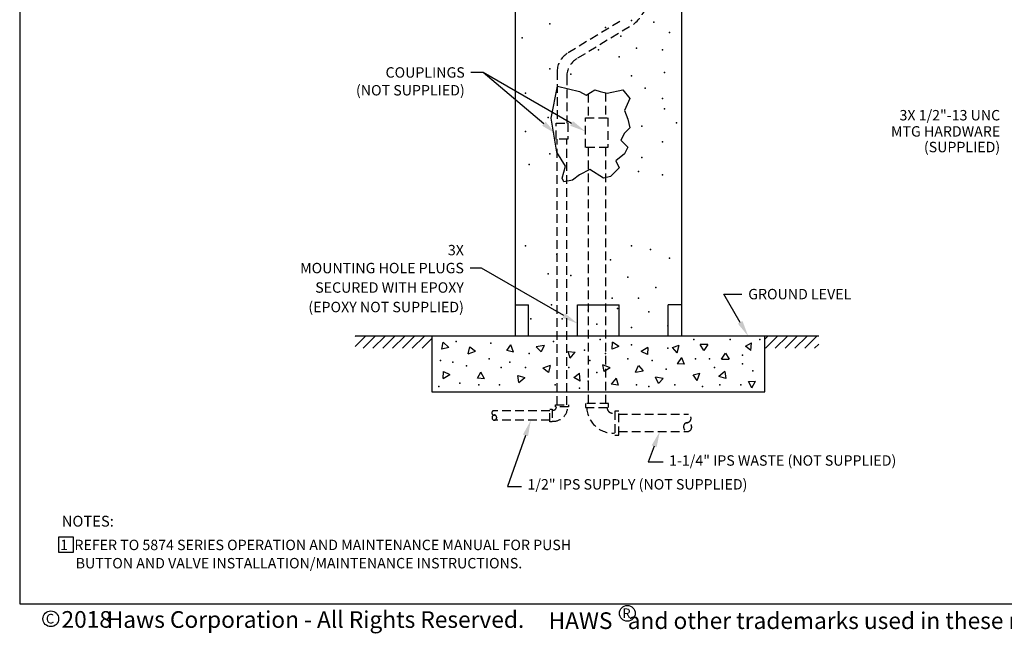
# Model space of a CAD drawing. Extents: x 1 to 125, y -2 to 92.
# Drawn here: x 1 to 72, y -2 to 43 of the extents above; entities that cross this region are included whole.
import ezdxf
from ezdxf.enums import TextEntityAlignment as Align

# ---------------------------------------------------------------- set-up
doc = ezdxf.new("R2010")
doc.units = 0
doc.header["$LTSCALE"] = 2.5
doc.header["$MEASUREMENT"] = 0
doc.linetypes.add('HIDDEN', pattern=[0.375, 0.25, -0.125])
doc.layers.get('0').update_dxf_attribs({"linetype": 'CONTINUOUS'})
for name, color, linetype in [('DIM', 4, 'CONTINUOUS'), ('OBJ', 7, 'CONTINUOUS'), ('zBORDER', 8, 'CONTINUOUS'), ('zPAGE', 4, 'CONTINUOUS'), ('zTRADEMARK', 9, 'CONTINUOUS')]:
    doc.layers.add(name, color=color, linetype=linetype)
doc.styles.add('ARIAL', font='ARIAL.TTF')

# ---------------------------------------------------------------- blocks, each defined once
blk = doc.blocks.new('8TRIANGLE')
for p, q in [((0, 0), (0.5, 0.75)), ((0, 0), (1, 0)), ((0.5, 0.75), (1, 0))]:
    blk.add_line(p, q)
blk = doc.blocks.new('A SIZE_INST')
at = {"layer": 'zBORDER'}
for p, q in [((0.2638, 7.7875), (0.2638, 0.1725)), ((0.2638, 0.1725), (10.4563, 0.1725))]:
    blk.add_line(p, q, dxfattribs=at)
at = {"layer": 'zTRADEMARK', "color": 4}
for centre in [(0.4503, 0.0836), (3.9128, 0.1162)]:
    blk.add_circle(centre, 0.0474, dxfattribs=at)
at = {"layer": 'zBORDER', "color": 4, "style": 'ARIAL'}
for tag, height, p in [('#1', 0.045, (6.4193, 0.5197)), ('#2', 0.045, (6.8239, 0.5155)), ('REVNAME', 0.045, (7.0574, 0.5158)), ('PART#', 0.07, (10.1105, 0.4999)), ('MODEL(S)', 0.08, (8.4981, 0.4525)), ('NAME1', 0.045, (6.4588, 0.364)), ('NAME2', 0.045, (7.0567, 0.3632)), ('TITLE:', 0.08, (8.4959, 0.3278)), ('REV.', 0.07, (10.1282, 0.3073)), ('1', 0.0504, (10.0824, 0.2116)), ('X', 0.0504, (10.3312, 0.2116)), ('NAME3', 0.045, (6.4999, 0.2116))]:
    blk.add_attdef(tag, text='', height=height, dxfattribs=at).set_placement(p, align=Align.MIDDLE_CENTER)
at = {"layer": 'zBORDER', "color": 4, "style": 'ARIAL', "width": 0.9}
for tag, p in [('DATE2', (6.9573, 0.2116)), ('SC', (7.5641, 0.2116)), ('DWG.TYPE', (8.879, 0.2116))]:
    blk.add_attdef(tag, text='', height=0.045, dxfattribs=at).set_placement(p, align=Align.MIDDLE_CENTER)
at = {"layer": 'zBORDER', "color": 4, "style": 'ARIAL'}
blk.add_attdef('YR', (0.5148, 0.0298), '', height=0.1, dxfattribs=at)
at = {"layer": 'zPAGE', "color": 4, "style": 'ARIAL'}
blk.add_attdef("PG#'S", (10.6009, 6.462), '', height=0.1, rotation=90, dxfattribs=at)
at = {"layer": 'zTRADEMARK', "color": 4, "style": 'ARIAL'}
for s, height, p in [('         Haws Corporation - All Rights Reserved.', 0.1, (0.5112, 0.029)), ('HAWS   and other trademarks used in these materials are the exclusive property of Haws Corporation.', 0.1, (3.4399, 0.0223)), ('R', 0.0577, (3.8826, 0.0878)), ('C', 0.0577, (0.4209, 0.0552))]:
    blk.add_text(s, height=height, dxfattribs=at).set_placement(p)

msp = doc.modelspace()

# ---------------------------------------------------------------- linework, layer by layer
at = {"layer": 'DIM'}
for p, q in [((34.336, 38.726), (33.45, 38.726)), ((38.702, 35.035), (34.336, 38.726)), ((40.701, 35.051), (34.336, 38.726)), ((34.206, 24.634), (33.388, 24.634)), ((40.138, 21.209), (34.206, 24.634)), ((51.675, 22.757), (52.978, 22.757)), ((52.85, 20.722), (51.675, 22.757)), ((37.377, 12.583), (36.07, 8.898)), ((46.646, 11.792), (46.209, 10.66)), ((47.303, 10.66), (46.209, 10.66)), ((36.07, 8.898), (37.096, 8.898))]:
    msp.add_line(p, q, dxfattribs=at)
msp.add_lwpolyline([(3.757, 5.269), (4.775, 5.269), (4.775, 4.132), (3.757, 4.132)], close=True, dxfattribs=at)
for points in [[(38.825, 35.181), (38.578, 34.888), (39.58, 34.292)], [(40.797, 35.217), (40.605, 34.885), (41.697, 34.476)], [(40.234, 21.375), (40.042, 21.043), (41.134, 20.634)], [(53.016, 20.818), (52.684, 20.626), (53.425, 19.726)], [(37.197, 12.647), (37.558, 12.519), (37.762, 13.667)], [(46.467, 11.861), (46.825, 11.723), (47.061, 12.865)]]:
    msp.add_solid(points, dxfattribs=at)
at = {"layer": 'OBJ'}
for p, q in [((36.642, 48.108), (36.642, 19.733)), ((48.642, 19.733), (48.642, 48.108)), ((36.642, 21.976), (37.597, 21.976)), ((37.597, 19.742), (37.597, 21.976)), ((41.134, 21.976), (44.119, 21.976)), ((41.134, 19.742), (41.134, 21.976)), ((44.119, 19.742), (44.119, 21.976)), ((48.611, 21.976), (47.655, 21.976)), ((47.655, 19.742), (47.655, 21.976)), ((25.139, 19.726), (25.113, 19.7)), ((25.113, 18.993), (25.846, 19.726)), ((30.634, 19.726), (25.113, 19.726)), ((26.553, 19.726), (25.678, 18.851)), ((26.386, 18.851), (27.261, 19.726)), ((27.968, 19.726), (27.093, 18.851)), ((27.8, 18.851), (28.675, 19.726)), ((29.382, 19.726), (28.507, 18.851)), ((29.214, 18.851), (30.089, 19.726)), ((30.634, 19.564), (29.921, 18.851)), ((54.634, 19.726), (30.634, 19.726)), ((30.634, 19.726), (30.634, 15.726)), ((54.838, 19.726), (54.634, 19.523)), ((58.509, 19.726), (54.634, 19.726)), ((54.634, 15.726), (54.634, 19.726)), ((54.67, 18.851), (55.545, 19.726)), ((56.252, 19.726), (55.377, 18.851)), ((56.084, 18.851), (56.959, 19.726)), ((57.666, 19.726), (56.791, 18.851)), ((57.498, 18.851), (58.373, 19.726)), ((30.628, 18.851), (30.634, 18.857)), ((58.509, 19.155), (58.205, 18.851)), ((30.634, 15.726), (54.634, 15.726))]:
    msp.add_line(p, q, dxfattribs=at)
at = {"layer": 'OBJ', "color": 2, "linetype": 'HIDDEN'}
for p, q in [((44.185, 42.405), (40.386, 40.095)), ((44.873, 42.019), (41.073, 39.708)), ((39.665, 38.813), (39.665, 35.07)), ((40.353, 38.426), (40.353, 35.07)), ((41.884, 37.176), (41.884, 35.445)), ((43.134, 37.257), (43.134, 35.445)), ((39.58, 35.07), (40.439, 35.07)), ((39.58, 33.929), (39.58, 35.07)), ((40.439, 35.07), (40.439, 33.929)), ((41.697, 35.445), (43.322, 35.445)), ((41.697, 33.32), (41.697, 35.445)), ((43.322, 35.445), (43.322, 33.32)), ((40.439, 33.929), (39.58, 33.929)), ((39.665, 14.774), (39.665, 33.929)), ((40.353, 14.774), (40.353, 33.929)), ((43.322, 33.32), (41.697, 33.32)), ((41.907, 14.883), (41.907, 33.32)), ((43.157, 14.883), (43.157, 33.32)), ((39.136, 14.354), (35.126, 14.354)), ((39.136, 13.547), (39.136, 14.474)), ((39.136, 14.474), (39.291, 14.474)), ((39.291, 14.474), (39.291, 13.547)), ((39.548, 14.782), (40.474, 14.782)), ((39.548, 14.628), (39.548, 14.782)), ((40.474, 14.628), (39.548, 14.628)), ((40.474, 14.782), (40.474, 14.628)), ((43.358, 14.869), (41.702, 14.869)), ((41.702, 14.869), (41.702, 14.593)), ((41.702, 14.593), (43.358, 14.593)), ((43.358, 14.593), (43.358, 14.869)), ((43.818, 14.317), (43.818, 12.599)), ((44.094, 14.317), (43.818, 14.317)), ((44.094, 12.599), (44.094, 14.317)), ((39.136, 13.667), (35.126, 13.667)), ((39.291, 13.547), (39.136, 13.547)), ((44.094, 14.115), (49.115, 14.115)), ((44.094, 12.865), (49.115, 12.865)), ((43.818, 12.599), (44.094, 12.599))]:
    msp.add_line(p, q, dxfattribs=at)
at = {"layer": 'OBJ'}
msp.add_lwpolyline([(44.759, 33.351), (44.509, 32.851), (43.884, 32.351), (44.134, 31.851), (43.509, 31.226), (43.009, 31.101), (42.009, 31.726), (41.259, 31.351), (40.759, 30.976), (40.134, 30.851), (40.009, 31.101), (40.259, 31.976), (39.634, 32.976), (39.225, 35.431), (39.688, 37.744), (41.259, 37.351), (41.759, 37.101), (42.384, 37.476), (42.759, 37.351), (43.259, 37.226), (44.384, 37.476), (44.884, 36.851), (44.509, 35.976), (44.759, 35.351), (44.884, 34.726), (44.509, 34.351), (44.259, 33.851)], close=True, dxfattribs=at)
at = {"layer": 'OBJ', "color": 2, "linetype": 'HIDDEN'}
for centre, radius, start, end in [((43.215, 44.591), 3.086, 308.91077, 344.4762), ((41.165, 38.813), 1.5, 121.31011, 180), ((41.853, 38.426), 1.5, 121.31011, 180), ((35.105, 14.198), 0.157, 82.48497, 289.23513), ((39.37, 14.649), 1.053, 265.69134, 358.85604), ((39.387, 14.612), 0.213, 243.04782, 4.33231), ((43.677, 14.631), 1.883, 181.14396, 274.30866), ((43.646, 14.565), 0.381, 175.66769, 296.95218), ((35.158, 13.857), 0.193, 90.24776, 260.42364), ((35.105, 13.861), 0.196, 276.11334, 74.55807), ((49.095, 13.192), 0.328, 114.64718, 273.43442), ((48.981, 13.816), 0.327, 266.12354, 65.81308), ((49.031, 13.176), 0.322, 285.12015, 102.96145)]:
    msp.add_arc(centre, radius, start, end, dxfattribs=at)
at = {"layer": 'OBJ'}
for p in [(39.134, 42.226), (39.134, 42.226), (43.134, 41.976), (43.134, 41.976), (45.009, 42.476), (46.634, 42.351), (37.134, 41.226), (37.134, 41.226), (44.259, 41.351), (44.259, 41.351), (47.759, 41.601), (45.384, 40.476), (42.634, 40.351), (44.134, 39.851), (47.259, 40.351), (39.134, 38.976), (40.634, 38.601), (45.009, 38.476), (47.384, 38.726), (37.384, 37.226), (46.009, 37.601), (47.259, 36.851), (47.384, 36.101), (39.009, 35.476), (45.759, 34.851), (48.259, 35.101), (37.384, 34.476), (47.259, 33.726), (39.134, 32.851), (37.634, 32.101), (45.759, 32.601), (45.509, 31.601), (47.259, 31.351), (37.384, 26.226), (39.634, 25.601), (45.009, 26.226), (46.384, 25.976), (43.509, 25.226), (47.759, 25.351), (39.009, 24.226), (40.634, 24.101), (41.884, 23.851), (44.759, 23.976), (46.759, 23.226), (43.634, 22.476), (45.509, 22.476), (39.259, 21.976), (41.884, 21.601), (44.009, 21.726), (46.259, 21.476), (37.759, 20.976), (40.009, 20.976), (42.509, 20.601), (45.009, 20.351), (47.634, 20.476), (32.384, 19.351), (34.884, 19.226), (39.384, 19.351), (42.759, 19.476), (49.509, 19.476), (52.134, 19.476), (54.259, 19.476), (37.634, 18.476), (41.634, 18.726), (43.134, 18.476), (45.009, 19.101), (47.634, 18.851), (31.259, 17.976), (32.134, 17.851), (34.759, 18.101), (36.259, 17.851), (42.009, 17.976), (44.759, 18.101), (46.509, 17.976), (49.634, 18.101), (50.634, 18.101), (53.009, 18.351), (33.134, 17.601), (35.634, 17.476), (37.384, 17.476), (40.509, 17.476), (42.509, 17.101), (47.509, 17.351), (51.009, 17.476), (53.009, 17.726), (53.759, 17.226), (32.634, 16.351), (41.884, 16.476), (31.134, 16.101), (34.009, 16.226), (35.509, 16.226), (39.509, 16.226), (41.259, 15.976), (45.384, 16.226), (46.259, 16.101), (48.134, 16.226), (50.134, 16.101), (51.384, 16.226), (52.884, 16.226)]:
    msp.add_point(p, dxfattribs=at)

# ---------------------------------------------------------------- block references
at = {"layer": 'DIM'}
ref = msp.add_blockref('A SIZE_INST', (-2.236, -1.635), dxfattribs=dict(at, xscale=12, yscale=12, zscale=12))
ref.add_attrib('YR', '2018', (3.941, -1.278), dxfattribs={"layer": 'zBORDER', "color": 4, "height": 1.2, "style": 'ARIAL'})
at = {"layer": 'OBJ', "xscale": 0.5625, "yscale": 0.5625}
for p, rotation in [((31.846, 18.899), 135), ((44.102, 18.98), 145), ((48.298, 18.538), 75.00000000000001), ((53.622, 18.698), 85), ((33.244, 18.465), 20), ((36.52, 18.586), 110), ((38.712, 19.06), 190), ((40.598, 18.134), 50), ((46.203, 18.902), 210), ((50.515, 19.123), 180), ((48.63, 18.194), 235), ((31.44, 16.675), 30), ((34.435, 16.657), 120), ((36.892, 16.398), 40), ((39.149, 17.612), 200), ((41.313, 16.495), 95), ((43.469, 17.436), 155), ((45.306, 17.142), 10), ((49.759, 16.525), 70), ((51.751, 17.179), 220), ((43.921, 16.693), 230), ((47.307, 16.678), 170), ((53.679, 16.01), 59.99999999999999)]:
    msp.add_blockref('8TRIANGLE', p, dxfattribs=dict(at, rotation=rotation))
msp.add_blockref('8TRIANGLE', (51.503, 18.079), dxfattribs=at)

# ---------------------------------------------------------------- texts
at = {"layer": 'DIM', "style": 'ARIAL'}
for s, height, p in [('COUPLINGS', 0.75, (33, 38.726)), ('(NOT SUPPLIED)', 0.75, (33, 37.443)), ('3X 1/2"-13 UNC', 0.75, (71.584, 35.646)), ('MTG HARDWARE', 0.75, (71.584, 34.479)), ('(SUPPLIED)', 0.75, (71.584, 33.353)), ('3X', 0.75, (32.938, 25.927)), ('MOUNTING HOLE PLUGS', 0.75, (32.938, 24.634)), ('SECURED WITH EPOXY', 0.75, (32.938, 23.231)), ('(EPOXY NOT SUPPLIED)', 0.75, (32.938, 21.827)), ('NOTES:', 0.78, (7.714, 6.397))]:
    msp.add_text(s, height=height, dxfattribs=at).set_placement(p, align=Align.MIDDLE_RIGHT)
msp.add_text('GROUND LEVEL', height=0.75, dxfattribs=at).set_placement((53.428, 22.757), align=Align.MIDDLE_LEFT)
for s, p in [('1-1/4" IPS WASTE (NOT SUPPLIED)', (47.725, 10.395)), ('1/2" IPS SUPPLY (NOT SUPPLIED)', (37.523, 8.679)), ('1  REFER TO 5874 SERIES OPERATION AND MAINTENANCE MANUAL FOR PUSH ', (3.846, 4.312)), ('  BUTTON AND VALVE INSTALLATION/MAINTENANCE INSTRUCTIONS.', (4.506, 2.998))]:
    msp.add_text(s, height=0.75, dxfattribs=at).set_placement(p)

doc.saveas('drawing.dxf')
